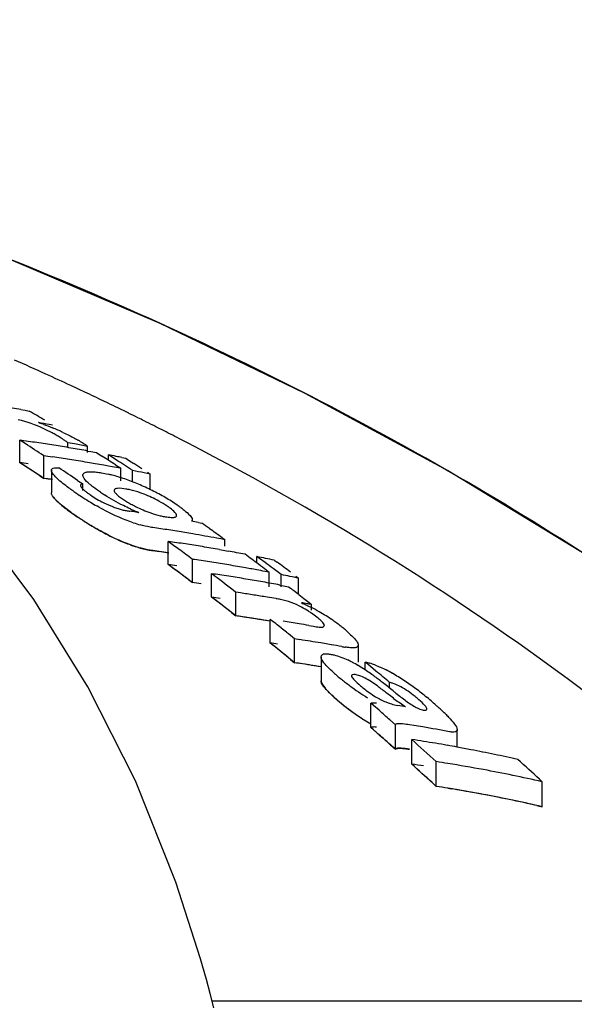
# Model space of a CAD drawing. Units: millimetres. Extents: x 920 to 4683, y 1318 to 6525.
# Drawn here: x 1698 to 1711, y 5804 to 5829 of the extents above; entities that cross this region are included whole.
import ezdxf

# ---------------------------------------------------------------- set-up
doc = ezdxf.new("R2010")
doc.units = ezdxf.units.MM
doc.layers.add('COTAS', color=7, linetype='Continuous')
doc.styles.add('ARIAL', font='arial.ttf')
doc.dimstyles.new('Diseño_PlanosFabricacion', dxfattribs={"dimtxt": 40, "dimasz": 45, "dimexe": 10, "dimexo": 10, "dimgap": 10, "dimtad": 1, "dimtih": 1, "dimtoh": 1, "dimdec": 0, "dimzin": 1, "dimdsep": 46, "dimtxsty": 'ARIAL', "dimcen": 15, "dimadec": 0, "dimazin": 0, "dimtp": 0.05, "dimtm": 0.05, "dimtfac": 1, "dimtdec": 0, "dimtofl": 0, "dimtmove": 0, "dimatfit": 3, "dimfxl": 0, "dimtolj": 1, "dimarcsym": 0})

# ---------------------------------------------------------------- blocks, each defined once
blk = doc.blocks.new('*D13')
at = {"layer": 'COTAS', "color": 0, "lineweight": -2}
for p, q in [((1632.072, 5848.661), (1337.277, 5848.661)), ((1347.277, 5803.661), (1347.277, 5254.259)), ((1347.277, 4644.011), (1347.277, 5193.414)), ((1688.422, 4599.011), (1337.277, 4599.011))]:
    blk.add_line(p, q, dxfattribs=at)
at = {"layer": 'COTAS', "color": 0}
for points in [[(1339.777, 5803.661), (1354.777, 5803.661), (1347.277, 5848.661)], [(1339.777, 4644.011), (1354.777, 4644.011), (1347.277, 4599.011)]]:
    blk.add_solid(points, dxfattribs=at)
at = {"layer": 'COTAS', "color": 0, "insert": (1347.277, 5223.836), "char_height": 40, "attachment_point": 5, "style": 'ARIAL'}
blk.add_mtext('\\A1;1250 mm', dxfattribs=at)

msp = doc.modelspace()

# ---------------------------------------------------------------- linework, layer by layer
for p, q in [((1699.146, 5819.516), (1699.007, 5819.581)), ((1699.724, 5819.241), (1699.601, 5819.3)), ((1697.562, 5819.086), (1697.667, 5819.067)), ((1697.667, 5819.067), (1697.772, 5819.048)), ((1698.343, 5818.703), (1698.267, 5818.716)), ((1697.534, 5817.771), (1697.534, 5818.328)), ((1697.601, 5818.286), (1697.534, 5818.328)), ((1697.667, 5818.243), (1697.601, 5818.286)), ((1698.728, 5818.146), (1698.728, 5818.263)), ((1698.89, 5818.235), (1698.728, 5818.263)), ((1698.134, 5817.383), (1698.134, 5817.942)), ((1698.234, 5817.928), (1698.134, 5817.942)), ((1699.213, 5818.021), (1699.213, 5818.176)), ((1699.223, 5818.06), (1699.292, 5818.047)), ((1699.292, 5818.047), (1699.434, 5818.021)), ((1699.434, 5818.021), (1699.568, 5817.936)), ((1699.728, 5817.832), (1699.728, 5817.965)), ((1699.795, 5817.923), (1699.728, 5817.965)), ((1697.601, 5817.729), (1697.534, 5817.771)), ((1697.667, 5817.686), (1697.601, 5817.729)), ((1698.346, 5817.912), (1698.234, 5817.928)), ((1699.728, 5817.689), (1699.613, 5817.71)), ((1699.928, 5817.837), (1699.795, 5817.923)), ((1699.901, 5817.72), (1699.968, 5817.677)), ((1700.062, 5817.899), (1700.158, 5817.88)), ((1700.158, 5817.88), (1700.225, 5817.837)), ((1700.225, 5817.837), (1700.358, 5817.751)), ((1698.318, 5817.585), (1698.318, 5817.024)), ((1699.824, 5817.672), (1699.728, 5817.689)), ((1699.968, 5817.677), (1700.034, 5817.633)), ((1700.034, 5817.32), (1700.034, 5817.633)), ((1700.328, 5817.296), (1700.328, 5817.577)), ((1700.758, 5817.491), (1700.615, 5817.521)), ((1700.692, 5817.535), (1700.758, 5817.491)), ((1700.758, 5817.109), (1700.758, 5817.491)), ((1698.034, 5817.448), (1698.134, 5817.383)), ((1698.233, 5817.369), (1698.134, 5817.383)), ((1698.346, 5817.353), (1698.233, 5817.369)), ((1698.966, 5817.334), (1699.032, 5817.289)), ((1699.032, 5817.289), (1699.098, 5817.245)), ((1699.098, 5817.087), (1699.098, 5817.245)), ((1700.406, 5816.553), (1700.479, 5816.544)), ((1701.954, 5816.291), (1702.038, 5816.275)), ((1701.208, 5815.252), (1701.208, 5815.825)), ((1702.546, 5815.914), (1702.609, 5815.869)), ((1702.609, 5815.705), (1702.609, 5815.869)), ((1700.83, 5815.597), (1700.984, 5815.574)), ((1702.476, 5815.623), (1702.609, 5815.6)), ((1702.609, 5815.6), (1702.687, 5815.586)), ((1701.808, 5814.806), (1701.808, 5815.382)), ((1703.402, 5815.291), (1703.402, 5815.45)), ((1703.469, 5815.401), (1703.402, 5815.45)), ((1703.603, 5815.302), (1703.469, 5815.401)), ((1703.832, 5815.361), (1703.899, 5815.312)), ((1702.282, 5814.448), (1702.282, 5815.027)), ((1702.349, 5814.976), (1702.282, 5815.027)), ((1703.498, 5815.103), (1703.402, 5815.121)), ((1703.642, 5815.113), (1703.708, 5815.063)), ((1703.708, 5814.706), (1703.708, 5815.063)), ((1703.936, 5815.055), (1703.803, 5815.154)), ((1704.003, 5815.005), (1703.936, 5815.055)), ((1701.708, 5814.881), (1701.808, 5814.806)), ((1704.003, 5814.706), (1704.003, 5815.005)), ((1704.366, 5814.966), (1704.433, 5814.916)), ((1704.433, 5814.515), (1704.433, 5814.916)), ((1702.882, 5813.986), (1702.882, 5814.567)), ((1702.993, 5814.551), (1702.882, 5814.567)), ((1703.972, 5814.746), (1704.06, 5814.729)), ((1704.06, 5814.729), (1704.182, 5814.706)), ((1704.182, 5814.706), (1704.246, 5814.658)), ((1704.436, 5814.512), (1704.563, 5814.414)), ((1704.563, 5814.414), (1704.626, 5814.366)), ((1704.626, 5814.366), (1704.69, 5814.317)), ((1704.69, 5814.317), (1704.753, 5814.267)), ((1702.782, 5814.063), (1702.882, 5813.986)), ((1704.753, 5814.126), (1704.753, 5814.267)), ((1702.993, 5813.969), (1702.882, 5813.986)), ((1703.732, 5813.313), (1703.732, 5813.899)), ((1704.133, 5813.578), (1703.999, 5813.685)), ((1704.686, 5813.748), (1704.805, 5813.728)), ((1703.799, 5813.26), (1703.732, 5813.313)), ((1704.332, 5812.826), (1704.332, 5813.416)), ((1704.463, 5813.396), (1704.332, 5813.416)), ((1705.112, 5813.293), (1704.982, 5813.315)), ((1704.133, 5812.989), (1703.999, 5813.098)), ((1705.242, 5813.271), (1705.112, 5813.293)), ((1705.911, 5812.844), (1705.911, 5813.261)), ((1704.233, 5812.908), (1704.332, 5812.826)), ((1704.463, 5812.807), (1704.332, 5812.826)), ((1704.989, 5812.975), (1704.989, 5812.382)), ((1706.08, 5812.648), (1706.08, 5812.844)), ((1706.146, 5812.789), (1706.08, 5812.844)), ((1706.28, 5812.677), (1706.146, 5812.789)), ((1706.347, 5812.621), (1706.28, 5812.677)), ((1706.68, 5812.205), (1706.68, 5812.341)), ((1706.218, 5811.226), (1706.218, 5811.827)), ((1706.286, 5811.768), (1706.218, 5811.827)), ((1706.422, 5811.65), (1706.286, 5811.768)), ((1706.827, 5811.292), (1706.692, 5811.411)), ((1706.286, 5811.167), (1706.218, 5811.226)), ((1706.422, 5811.047), (1706.286, 5811.167)), ((1706.827, 5810.687), (1706.827, 5811.292)), ((1707.284, 5811.275), (1707.174, 5811.293)), ((1708.355, 5810.741), (1708.355, 5811.167)), ((1706.422, 5811.047), (1706.523, 5810.958)), ((1707.233, 5810.321), (1707.233, 5810.928)), ((1706.827, 5810.687), (1706.692, 5810.807)), ((1706.717, 5810.786), (1706.827, 5810.687)), ((1707.833, 5809.769), (1707.833, 5810.381)), ((1710.391, 5809.945), (1710.458, 5809.883)), ((1707.734, 5809.862), (1707.833, 5809.769)), ((1708.126, 5809.723), (1708.213, 5809.709)), ((1710.458, 5809.268), (1710.458, 5809.883)), ((1710.326, 5809.298), (1710.458, 5809.268)), ((1702.007, 5805.51), (1701.4, 5807.405)), ((1702.057, 5805.336), (1702.007, 5805.51)), ((1702.153, 5804.993), (1702.057, 5805.336)), ((1702.291, 5804.469), (1719.932, 5804.469))]:
    msp.add_line(p, q)
for points in [[(1723.439, 5805.937), (1721.281, 5808.009), (1718.158, 5810.707), (1714.908, 5813.199), (1711.557, 5815.486), (1708.118, 5817.576), (1704.595, 5819.483), (1701.008, 5821.212), (1697.374, 5822.765), (1693.696, 5824.154), (1690.61, 5825.187)], [(1701.4, 5807.405), (1700.398, 5809.904), (1699.222, 5812.232), (1697.883, 5814.386), (1696.388, 5816.375)], [(1702.336, 5804.296), (1702.246, 5804.646), (1702.153, 5804.993)]]:
    msp.add_lwpolyline(points)
for centre, radius, start, end in [((1665.622, 5748.328), 78.686, 65.55595, 66.17417), ((1665.926, 5748.999), 77.95, 65.05917, 65.55576), ((1666.114, 5749.403), 77.505, 64.88665, 65.05886), ((1666.328, 5749.857), 77.002, 64.39845, 64.77341), ((1690.281, 5778.19), 41.539, 79.9054, 80.4952), ((1666.539, 5750.299), 76.512, 64.09804, 64.29688), ((1663.132, 5761.166), 67.456, 58.72397, 59.10117), ((1666.657, 5750.542), 76.242, 63.86969, 64.09806), ((1666.773, 5750.778), 75.979, 63.68285, 63.86967), ((1691.613, 5779.954), 39.329, 80.2602, 80.6559), ((1696.994, 5815.56), 3.355, 70.5632, 72.5773), ((1666.863, 5750.959), 75.777, 63.55132, 63.68282), ((1666.956, 5751.147), 75.567, 63.35207, 63.55135), ((1667.114, 5751.461), 75.216, 62.99945, 63.35219), ((1696.614, 5815.285), 3.654, 60.1055, 61.8865), ((1696.063, 5813.073), 6.011, 65.0023, 67.6722), ((1696.948, 5815.863), 2.987, 57.988, 60.123), ((1667.272, 5751.772), 74.867, 62.80414, 62.99933), ((1691.986, 5777.992), 40.716, 81.8672, 82.1682), ((1660.572, 5760.179), 68.902, 56.96464, 57.4264), ((1691.976, 5777.926), 40.782, 81.2662, 81.8672), ((1691.966, 5777.859), 40.851, 80.9663, 81.2663), ((1691.958, 5777.811), 40.899, 80.6667, 80.9663), ((1691.671, 5777.691), 41.181, 79.4468, 79.9041), ((1697.348, 5815.461), 3.298, 57.9034, 60.3072), ((1667.379, 5751.979), 74.634, 62.63421, 62.80412), ((1691.95, 5777.762), 40.949, 80.3675, 80.6667), ((1691.941, 5777.711), 41, 80.0685, 80.3675), ((1691.932, 5777.658), 41.054, 79.77, 80.0685), ((1662.454, 5760.078), 68.737, 57.16222, 57.32119), ((1691.897, 5777.472), 41.244, 78.7847, 79.0554), ((1660.553, 5759.956), 68.631, 56.89801, 57.39541), ((1691.985, 5777.682), 40.472, 81.8167, 82.1195), ((1692.579, 5777.759), 40.566, 81.5243, 81.8263), ((1692.572, 5777.714), 40.611, 81.2225, 81.5243), ((1692.565, 5777.668), 40.658, 80.9211, 81.2225), ((1692.557, 5777.617), 40.709, 80.5888, 80.9211), ((1692.548, 5777.567), 40.76, 80.3193, 80.5888), ((1692.54, 5777.518), 40.81, 80.0189, 80.3193), ((1662.383, 5759.968), 68.869, 56.99059, 57.16222), ((1691.888, 5777.424), 41.292, 78.5819, 78.7847), ((1662.697, 5759.985), 68.797, 57.03743, 57.23586), ((1662.611, 5759.852), 68.955, 56.83931, 57.03743), ((1663.104, 5759.93), 68.784, 57.0085, 57.20703), ((1660.524, 5759.911), 68.685, 56.79861, 57.26269), ((1660.049, 5759.554), 69.664, 56.03848, 56.49728), ((1698.92, 5814.062), 3.519, 75.1149, 76.74), ((1692.521, 5777.41), 40.919, 79.4193, 79.7189), ((1698.746, 5813.411), 4.193, 72.9939, 75.1043), ((1692.492, 5777.261), 41.071, 78.593, 79.0008), ((1692.584, 5777.491), 40.276, 81.7751, 82.0794), ((1698.543, 5812.745), 4.89, 71.0385, 73.0063), ((1698.391, 5812.297), 5.362, 69.1282, 71.0479), ((1698.318, 5812.104), 5.569, 67.2559, 69.1363), ((1698.192, 5811.808), 5.89, 63.5887, 67.2412), ((1705.326, 5826.511), 11.443, 235.5644, 236.0818), ((1704.232, 5824.88), 9.48, 236.0705, 237.2169), ((1700.812, 5819.197), 2.697, 235.5263, 243.5675), ((1701.797, 5820.359), 4.019, 235.6548, 237.3761), ((1699.814, 5815.037), 2.111, 77.6861, 80.6103), ((1699.437, 5814.01), 3.205, 61.271, 68.5244), ((1698.3, 5812.019), 5.653, 61.7354, 63.6195), ((1698.471, 5812.339), 5.291, 59.7773, 61.7252), ((1703.504, 5823.751), 8.136, 237.2207, 238.7543), ((1703.017, 5822.947), 7.196, 238.7526, 240.2038), ((1700.819, 5819.209), 2.71, 243.5405, 249.1222), ((1701.695, 5819.298), 2.913, 238.5882, 241.0559), ((1701.87, 5819.611), 3.271, 241.0311, 243.2843), ((1698.613, 5812.582), 5.009, 57.7645, 59.7858), ((1698.904, 5813.041), 4.466, 55.5511, 57.7789), ((1699.03, 5813.22), 4.247, 54.0899, 55.5812), ((1701.587, 5820.475), 4.817, 233.3542, 235.4517), ((1704.497, 5824.683), 9.933, 235.391, 236.3606), ((1705.429, 5826.035), 11.574, 235.3934, 235.8348), ((1700.487, 5818.271), 1.715, 252.381, 255.9796), ((1700.446, 5818.106), 1.545, 255.9806, 259.6602), ((1700.419, 5817.956), 1.393, 259.6597, 263.5024), ((1695.691, 5779.839), 37.016, 82.6814, 82.908), ((1701.847, 5820.157), 3.864, 245.9387, 247.6225), ((1701.524, 5819.37), 3.013, 247.6061, 249.7002), ((1704.19, 5824.202), 9.362, 235.8096, 237.3262), ((1704.012, 5823.953), 9.055, 236.3556, 237.695), ((1703.471, 5823.086), 8.034, 237.3481, 238.592), ((1703.506, 5823.156), 8.112, 237.708, 238.4078), ((1703.209, 5822.671), 7.543, 238.3985, 240.1869), ((1701.35, 5819.275), 3.153, 251.3924, 254.6284), ((1701.396, 5818.137), 1.721, 256.8502, 260.5025), ((1694.52, 5776.735), 40.248, 79.3568, 79.6016), ((1661.312, 5758.386), 70.78, 54.68381, 54.87264), ((1703.031, 5822.364), 7.189, 238.5843, 240.0385), ((1702.765, 5821.898), 6.652, 240.1954, 241.784), ((1702.262, 5820.95), 5.579, 241.7349, 245.1793), ((1695.152, 5776.899), 39.677, 81.482, 81.7714), ((1695.141, 5776.832), 39.745, 80.9042, 81.482), ((1695.127, 5776.738), 39.839, 80.3278, 80.9042), ((1695.105, 5776.612), 39.967, 79.4654, 80.3276), ((1661.186, 5758.207), 70.998, 54.36968, 54.68374), ((1658.93, 5757.794), 71.798, 53.66056, 53.92484), ((1695.653, 5776.74), 39.477, 81.6006, 81.9112), ((1695.646, 5776.693), 39.525, 81.2904, 81.6006), ((1695.639, 5776.645), 39.573, 80.9805, 81.2904), ((1695.085, 5776.506), 40.075, 79.1789, 79.4656), ((1701.432, 5818.947), 3.408, 251.2303, 252.924), ((1701.352, 5818.691), 3.14, 251.2716, 254.5255), ((1695.151, 5776.58), 39.428, 81.4265, 81.7177), ((1695.145, 5776.544), 39.465, 81.163, 81.4919), ((1695.144, 5776.535), 39.473, 81.1356, 81.4265), ((1658.77, 5757.577), 72.067, 53.33099, 53.66052), ((1695.627, 5776.57), 39.65, 80.3618, 80.9804), ((1695.614, 5776.491), 39.73, 80.0531, 80.3619), ((1695.594, 5776.379), 39.843, 79.4368, 79.7448), ((1695.583, 5776.321), 39.902, 79.1293, 79.4368), ((1660.728, 5757.576), 71.778, 53.48154, 53.81252), ((1696.253, 5776.514), 39.263, 81.553, 81.8654), ((1696.242, 5776.442), 39.336, 80.9294, 81.5529), ((1696.23, 5776.368), 39.411, 80.6183, 80.9295), ((1695.547, 5776.14), 40.087, 78.0722, 78.6997), ((1660.586, 5757.384), 72.017, 53.28348, 53.48162), ((1660.936, 5757.445), 71.888, 53.39499, 53.59343), ((1661.379, 5757.44), 71.814, 53.36339, 53.69451), ((1658.776, 5757.396), 71.748, 53.24572, 53.743), ((1658.865, 5757.517), 71.598, 53.47771, 53.74336), ((1695.652, 5776.42), 39.227, 81.5454, 81.858), ((1658.704, 5757.299), 71.869, 53.14645, 53.47767), ((1696.725, 5776.333), 39.091, 81.5324, 81.8283), ((1696.217, 5776.288), 39.492, 79.9969, 80.6182), ((1696.199, 5776.19), 39.592, 79.5182, 79.997), ((1696.181, 5776.09), 39.694, 79.0681, 79.3773), ((1696.252, 5776.192), 39.013, 81.4969, 81.8113), ((1696.252, 5776.192), 39.012, 81.4969, 81.8113), ((1658.234, 5756.865), 72.958, 52.26833, 52.79622), ((1696.718, 5776.285), 39.14, 81.2012, 81.5324), ((1696.706, 5776.209), 39.216, 80.5755, 81.2011), ((1696.694, 5776.131), 39.295, 80.2634, 80.5756), ((1696.684, 5776.077), 39.35, 79.9516, 80.2634), ((1696.674, 5776.02), 39.408, 79.6402, 79.9516), ((1696.664, 5775.962), 39.467, 79.3292, 79.6402), ((1696.145, 5775.907), 39.88, 78.0053, 78.6361), ((1697.319, 5776.055), 38.912, 81.1201, 81.615), ((1660.148, 5756.803), 72.745, 52.49613, 52.68501), ((1658.181, 5756.609), 72.734, 52.07819, 52.67532), ((1658.181, 5756.61), 72.733, 52.17776, 52.67527), ((1696.724, 5776.007), 38.841, 81.4577, 81.7735), ((1697.306, 5775.976), 38.992, 80.6262, 81.1201), ((1697.295, 5775.908), 39.061, 80.2975, 80.6262), ((1698.985, 5779.5), 35.243, 80.7648, 80.9953), ((1698.979, 5779.466), 35.277, 80.5805, 80.7648), ((1703.353, 5812.051), 2.44, 55.0298, 57.0613), ((1703.082, 5811.669), 2.908, 51.6397, 54.9694), ((1702.542, 5809.887), 4.837, 60.2525, 62.7927), ((1702.605, 5809.989), 4.717, 55.5122, 60.3112), ((1697.324, 5775.774), 38.614, 81.4751, 81.7245), ((1697.318, 5775.729), 38.659, 81.06, 81.5582), ((1697.307, 5775.663), 38.726, 80.4622, 81.4746), ((1697.305, 5775.65), 38.739, 80.5627, 81.06), ((1657.504, 5755.934), 74.142, 51.16266, 51.42732), ((1698.158, 5775.65), 38.654, 80.6347, 81.231), ((1702.969, 5810.523), 4.07, 53.642, 55.4785), ((1703.311, 5810.986), 3.495, 51.5354, 53.6553), ((1657.28, 5755.656), 74.499, 50.83273, 51.03059), ((1698.145, 5775.571), 38.734, 80.2774, 80.6347), ((1702.898, 5810.468), 4.157, 50.0054, 51.5211), ((1703.268, 5810.909), 3.582, 48.3579, 50.0086), ((1703.624, 5811.308), 3.047, 46.5393, 48.3621), ((1657.322, 5755.524), 74.119, 50.73446, 51.23249), ((1698.172, 5775.422), 38.297, 81.3817, 81.6527), ((1698.767, 5775.458), 38.364, 81.0687, 81.4616), ((1698.757, 5775.396), 38.427, 80.6764, 81.0687), ((1657.404, 5755.625), 73.989, 50.96683, 51.16632), ((1698.735, 5775.263), 38.562, 79.8935, 80.2847), ((1706.015, 5816.091), 2.911, 259.8277, 261.5325), ((1657.198, 5755.372), 74.315, 50.63513, 50.83403), ((1698.771, 5775.166), 38.069, 81.3033, 81.6003), ((1704.416, 5810.291), 2.881, 62.0747, 64.6913), ((1704.118, 5809.727), 3.518, 59.3549, 62.0895), ((1698.766, 5775.128), 38.107, 81.0066, 81.4022), ((1698.76, 5775.091), 38.145, 80.6016, 81.3031), ((1698.756, 5775.065), 38.171, 80.6115, 81.0066), ((1708.107, 5815.717), 4.209, 228.1409, 229.7753), ((1703.792, 5809.178), 4.157, 56.6, 59.3438), ((1703.22, 5808.31), 5.197, 54.8381, 56.6102), ((1705.57, 5810.78), 2.128, 69.3796, 72.89), ((1657.927, 5754.794), 75.422, 49.72966, 50.0605), ((1704.806, 5809.124), 3.953, 60.4872, 63.0495), ((1709.287, 5817.105), 6.031, 229.7369, 230.9866), ((1709.249, 5817.058), 5.97, 230.9843, 233.5161), ((1702.458, 5807.224), 6.523, 53.6885, 54.8541), ((1701.276, 5805.618), 8.517, 52.7784, 53.6826), ((1698.176, 5801.539), 13.64, 52.196, 52.7729), ((1704.25, 5808.147), 5.077, 56.5208, 60.4674), ((1703.887, 5807.587), 5.744, 54.8374, 56.5787), ((1709.136, 5816.899), 5.776, 233.4721, 238.717), ((1693.421, 5795.397), 21.408, 51.7427, 52.2177), ((1685.226, 5785.023), 34.628, 51.4447, 51.7229), ((1731.011, 5842.451), 38.817, 231.4291, 231.6656), ((1703.576, 5807.146), 6.283, 53.2475, 54.8353), ((1703.253, 5806.713), 6.824, 51.8003, 53.2534), ((1708.076, 5815.062), 4.144, 227.7214, 229.5825), ((1709.355, 5816.558), 6.113, 229.5384, 234.8088), ((1709.311, 5816.505), 6.043, 229.5334, 230.7842), ((1702.902, 5806.267), 7.391, 50.4495, 51.7966), ((1702.276, 5805.51), 8.374, 49.2445, 50.4452), ((1701.948, 5805.122), 8.882, 48.3091, 49.2791), ((1709.27, 5816.454), 5.978, 230.7817, 233.317), ((1709.152, 5816.288), 5.775, 233.2723, 238.5297), ((1655.761, 5753.861), 76.851, 48.49181, 48.76056), ((1700.557, 5774.505), 37.797, 80.0615, 80.3612), ((1703.194, 5806.519), 7.01, 47.157, 48.3126), ((1704.204, 5807.608), 5.525, 45.7888, 47.1617), ((1709.093, 5816.188), 5.659, 234.8226, 236.5919), ((1708.903, 5815.902), 5.316, 236.6016, 237.5802), ((1708.668, 5815.527), 4.873, 237.5502, 239.8193), ((1708.656, 5815.484), 4.83, 238.5711, 239.6837), ((1655.828, 5753.757), 76.432, 48.55187, 48.75497), ((1701.164, 5774.274), 37.504, 80.2686, 80.6093), ((1701.143, 5774.154), 37.626, 79.2488, 80.2682), ((1655.663, 5753.571), 76.681, 48.28162, 48.55183), ((1655.618, 5753.52), 76.749, 48.25717, 48.45046), ((1655.068, 5753.088), 77.889, 47.35621, 47.95376), ((1701.665, 5774.169), 37.178, 80.9308, 81.3876), ((1701.654, 5774.095), 37.253, 80.4749, 80.9308), ((1701.641, 5774.019), 37.33, 80.0197, 80.4749), ((1701.628, 5773.947), 37.404, 79.6396, 80.0198), ((1701.613, 5773.863), 37.489, 79.112, 79.6395), ((1701.595, 5773.769), 37.584, 78.6595, 79.112), ((1701.567, 5773.63), 37.726, 77.757, 78.6592), ((1701.536, 5773.487), 37.873, 77.3075, 77.7573), ((1657.579, 5752.842), 77.781, 47.23566, 47.76906), ((1654.964, 5752.795), 77.725, 47.13975, 47.74062), ((1654.964, 5752.796), 77.725, 47.23995, 47.74056), ((1701.664, 5773.826), 36.917, 80.8639, 81.3239), ((1702.265, 5773.877), 36.927, 80.8665, 81.3264), ((1702.239, 5773.723), 37.082, 79.4911, 80.8658), ((1702.173, 5773.374), 37.438, 77.216, 79.4893), ((1702.263, 5773.531), 36.664, 80.7981, 81.2615), ((1702.263, 5773.533), 36.662, 80.7981, 81.2615), ((1702.238, 5773.378), 36.819, 79.4125, 80.7974), ((1702.198, 5773.158), 37.043, 77.5763, 80.6545), ((1702.171, 5773.026), 37.177, 77.1207, 79.4106), ((1702.134, 5772.861), 37.346, 77.3296, 77.5791)]:
    msp.add_arc(centre, radius, start, end)
for points, knots in [([(1722.365, 5806.97), (1718.164, 5811.014), (1708.292, 5818.274), (1697.074, 5823.108), (1691.091, 5825.033)], [0, 0, 0, 0, 0.481283, 1, 1, 1, 1]), ([(1698.336, 5818.508), (1698.268, 5818.545), (1698.001, 5818.679), (1697.716, 5818.782), (1697.5, 5818.83)], [0, 0, 0, 0, 0.258814, 1, 1, 1, 1]), ([(1698.604, 5818.521), (1698.701, 5818.475), (1698.829, 5818.412), (1698.953, 5818.343), (1698.982, 5818.326)], [0, 0, 0, 0, 0.761636, 1, 1, 1, 1]), ([(1719.932, 5804.469), (1717.42, 5807.222), (1711.709, 5812.391), (1705.174, 5816.456), (1701.686, 5818.261)], [0, 0, 0, 0, 0.48686, 1, 1, 1, 1]), ([(1698.327, 5817.546), (1698.324, 5817.553), (1698.32, 5817.566), (1698.318, 5817.579), (1698.318, 5817.585)], [0, 0, 0, 0, 0.53519, 1, 1, 1, 1]), ([(1698.464, 5817.377), (1698.448, 5817.392), (1698.397, 5817.443), (1698.347, 5817.499), (1698.327, 5817.546)], [0, 0, 0, 0, 0.299765, 1, 1, 1, 1]), ([(1699.096, 5817.465), (1699.096, 5817.489), (1699.126, 5817.522), (1699.159, 5817.532), (1699.169, 5817.535)], [0, 0, 0, 0, 0.687376, 1, 1, 1, 1]), ([(1699.104, 5817.428), (1699.102, 5817.434), (1699.098, 5817.446), (1699.096, 5817.459), (1699.096, 5817.465)], [0, 0, 0, 0, 0.532297, 1, 1, 1, 1]), ([(1699.169, 5817.535), (1699.18, 5817.538), (1699.232, 5817.549), (1699.285, 5817.549), (1699.326, 5817.548)], [0, 0, 0, 0, 0.211395, 1, 1, 1, 1]), ([(1698.855, 5817.073), (1698.818, 5817.099), (1698.683, 5817.194), (1698.551, 5817.295), (1698.464, 5817.377)], [0, 0, 0, 0, 0.276271, 1, 1, 1, 1]), ([(1699.047, 5817.225), (1699.045, 5817.223), (1699.041, 5817.216), (1699.04, 5817.209), (1699.04, 5817.205)], [0, 0, 0, 0, 0.490373, 1, 1, 1, 1]), ([(1699.04, 5817.205), (1699.041, 5817.199), (1699.051, 5817.165), (1699.076, 5817.14), (1699.096, 5817.12)], [0, 0, 0, 0, 0.178122, 1, 1, 1, 1]), ([(1699.294, 5817.215), (1699.27, 5817.234), (1699.2, 5817.297), (1699.129, 5817.367), (1699.104, 5817.428)], [0, 0, 0, 0, 0.316212, 1, 1, 1, 1]), ([(1699.53, 5817.041), (1699.468, 5817.083), (1699.388, 5817.14), (1699.311, 5817.201), (1699.294, 5817.215)], [0, 0, 0, 0, 0.76815, 1, 1, 1, 1]), ([(1698.327, 5816.985), (1698.324, 5816.991), (1698.32, 5817.004), (1698.318, 5817.018), (1698.318, 5817.024)], [0, 0, 0, 0, 0.535085, 1, 1, 1, 1]), ([(1698.464, 5816.814), (1698.449, 5816.829), (1698.397, 5816.881), (1698.347, 5816.937), (1698.327, 5816.985)], [0, 0, 0, 0, 0.299485, 1, 1, 1, 1]), ([(1700.272, 5816.629), (1700.214, 5816.655), (1699.994, 5816.759), (1699.781, 5816.877), (1699.63, 5816.974)], [0, 0, 0, 0, 0.262819, 1, 1, 1, 1]), ([(1700.158, 5817.12), (1700.092, 5817.131), (1700.01, 5817.155), (1699.869, 5817.121), (1699.868, 5817.088)], [0, 0, 0, 0, 0.668966, 1, 1, 1, 1]), ([(1699.868, 5817.088), (1699.868, 5817.082), (1699.874, 5817.05), (1699.898, 5817.025), (1699.917, 5817.006)], [0, 0, 0, 0, 0.175902, 1, 1, 1, 1]), ([(1700.611, 5816.993), (1700.58, 5817.005), (1700.466, 5817.047), (1700.35, 5817.081), (1700.264, 5817.1)], [0, 0, 0, 0, 0.276917, 1, 1, 1, 1]), ([(1698.37, 5816.916), (1698.388, 5816.893), (1698.423, 5816.854), (1698.485, 5816.795), (1698.525, 5816.76), (1698.546, 5816.743)], [0, 0, 0, 0, 0.454545, 0.727273, 1, 1, 1, 1]), ([(1698.855, 5816.508), (1698.818, 5816.534), (1698.683, 5816.63), (1698.551, 5816.732), (1698.464, 5816.814)], [0, 0, 0, 0, 0.276153, 1, 1, 1, 1]), ([(1698.546, 5816.743), (1698.588, 5816.707), (1698.643, 5816.663), (1698.703, 5816.617), (1698.712, 5816.611)], [0, 0, 0, 0, 0.857143, 1, 1, 1, 1]), ([(1700.344, 5816.286), (1700.107, 5816.366), (1699.802, 5816.503), (1699.512, 5816.662), (1699.441, 5816.703)], [0, 0, 0, 0, 0.755241, 1, 1, 1, 1]), ([(1701.416, 5816.465), (1701.417, 5816.494), (1701.357, 5816.565), (1701.297, 5816.613), (1701.255, 5816.644)], [0, 0, 0, 0, 0.362589, 1, 1, 1, 1]), ([(1701.6, 5816.6), (1701.652, 5816.559), (1701.73, 5816.493), (1701.801, 5816.4), (1701.801, 5816.361)], [0, 0, 0, 0, 0.633873, 1, 1, 1, 1]), ([(1700.83, 5816.167), (1700.806, 5816.171), (1700.7, 5816.188), (1700.595, 5816.212), (1700.515, 5816.234)], [0, 0, 0, 0, 0.226443, 1, 1, 1, 1]), ([(1701.112, 5816.44), (1701.132, 5816.436), (1701.201, 5816.426), (1701.272, 5816.417), (1701.323, 5816.419)], [0, 0, 0, 0, 0.279988, 1, 1, 1, 1]), ([(1701.4, 5816.436), (1701.405, 5816.44), (1701.413, 5816.448), (1701.416, 5816.459), (1701.416, 5816.465)], [0, 0, 0, 0, 0.509422, 1, 1, 1, 1]), ([(1701.801, 5816.361), (1701.801, 5816.354), (1701.799, 5816.339), (1701.79, 5816.327), (1701.785, 5816.322)], [0, 0, 0, 0, 0.50434, 1, 1, 1, 1]), ([(1700.344, 5815.717), (1700.106, 5815.797), (1699.802, 5815.935), (1699.511, 5816.095), (1699.441, 5816.136)], [0, 0, 0, 0, 0.75525, 1, 1, 1, 1]), ([(1699.92, 5815.887), (1699.972, 5815.863), (1700.078, 5815.816), (1700.217, 5815.761), (1700.303, 5815.731), (1700.335, 5815.72)], [0, 0, 0, 0, 0.384615, 0.769231, 1, 1, 1, 1]), ([(1700.431, 5815.689), (1700.473, 5815.676), (1700.566, 5815.649), (1700.702, 5815.618), (1700.787, 5815.603), (1700.83, 5815.597)], [0, 0, 0, 0, 0.285714, 0.642857, 1, 1, 1, 1]), ([(1700.83, 5815.597), (1700.806, 5815.6), (1700.7, 5815.618), (1700.595, 5815.642), (1700.514, 5815.664)], [0, 0, 0, 0, 0.226412, 1, 1, 1, 1]), ([(1704.68, 5814.098), (1704.623, 5814.136), (1704.405, 5814.262), (1704.166, 5814.354), (1703.986, 5814.39)], [0, 0, 0, 0, 0.271973, 1, 1, 1, 1]), ([(1705.07, 5813.745), (1705.07, 5813.753), (1705.056, 5813.8), (1705.019, 5813.834), (1704.991, 5813.861)], [0, 0, 0, 0, 0.168205, 1, 1, 1, 1]), ([(1704.805, 5813.728), (1704.826, 5813.724), (1704.897, 5813.712), (1704.97, 5813.7), (1705.021, 5813.708)], [0, 0, 0, 0, 0.284387, 1, 1, 1, 1]), ([(1705.841, 5813.393), (1705.851, 5813.381), (1705.88, 5813.342), (1705.907, 5813.296), (1705.908, 5813.263)], [0, 0, 0, 0, 0.314018, 1, 1, 1, 1]), ([(1705.908, 5813.263), (1705.908, 5813.245), (1705.882, 5813.201), (1705.799, 5813.195), (1705.701, 5813.196), (1705.626, 5813.206), (1705.587, 5813.212)], [0, 0, 0, 0, 0.150455, 0.364212, 0.658208, 1, 1, 1, 1]), ([(1704.989, 5812.975), (1704.989, 5812.997), (1705.028, 5813.053), (1705.09, 5813.048), (1705.124, 5813.047)], [0, 0, 0, 0, 0.391221, 1, 1, 1, 1]), ([(1705.148, 5812.726), (1705.107, 5812.769), (1705.042, 5812.842), (1704.989, 5812.935), (1704.989, 5812.975)], [0, 0, 0, 0, 0.597416, 1, 1, 1, 1]), ([(1705.214, 5813.038), (1705.246, 5813.032), (1705.395, 5813.001), (1705.539, 5812.946), (1705.647, 5812.895)], [0, 0, 0, 0, 0.211536, 1, 1, 1, 1]), ([(1704.989, 5812.394), (1704.986, 5812.375), (1704.996, 5812.33), (1705.039, 5812.26), (1705.09, 5812.195), (1705.126, 5812.155), (1705.149, 5812.131), (1705.154, 5812.125)], [0, 0, 0, 0, 0.314274, 0.630763, 0.789007, 0.947252, 1, 1, 1, 1]), ([(1705.149, 5812.131), (1705.107, 5812.175), (1705.042, 5812.248), (1704.989, 5812.342), (1704.989, 5812.382)], [0, 0, 0, 0, 0.596788, 1, 1, 1, 1]), ([(1705.74, 5812.509), (1705.739, 5812.502), (1705.751, 5812.458), (1705.784, 5812.427), (1705.808, 5812.401)], [0, 0, 0, 0, 0.166058, 1, 1, 1, 1]), ([(1705.835, 5812.533), (1705.822, 5812.535), (1705.792, 5812.539), (1705.743, 5812.53), (1705.74, 5812.509)], [0, 0, 0, 0, 0.364343, 1, 1, 1, 1]), ([(1706.079, 5812.443), (1706.057, 5812.454), (1705.979, 5812.49), (1705.896, 5812.523), (1705.835, 5812.533)], [0, 0, 0, 0, 0.278952, 1, 1, 1, 1]), ([(1706.47, 5812.184), (1706.44, 5812.207), (1706.316, 5812.301), (1706.185, 5812.389), (1706.079, 5812.443)], [0, 0, 0, 0, 0.238087, 1, 1, 1, 1]), ([(1705.154, 5812.125), (1705.183, 5812.095), (1705.253, 5812.026), (1705.338, 5811.951), (1705.389, 5811.907)], [0, 0, 0, 0, 0.454545, 1, 1, 1, 1]), ([(1707.364, 5811.948), (1707.333, 5811.975), (1707.193, 5812.092), (1707.039, 5812.193), (1706.912, 5812.254)], [0, 0, 0, 0, 0.227841, 1, 1, 1, 1]), ([(1706.338, 5811.985), (1706.418, 5811.937), (1706.528, 5811.88), (1706.643, 5811.836), (1706.67, 5811.826)], [0, 0, 0, 0, 0.763716, 1, 1, 1, 1]), ([(1707.568, 5811.755), (1707.554, 5811.772), (1707.49, 5811.84), (1707.419, 5811.901), (1707.364, 5811.948)], [0, 0, 0, 0, 0.228556, 1, 1, 1, 1]), ([(1706.218, 5811.827), (1706.228, 5811.83), (1706.274, 5811.84), (1706.323, 5811.84), (1706.36, 5811.836)], [0, 0, 0, 0, 0.215406, 1, 1, 1, 1]), ([(1706.67, 5811.826), (1706.689, 5811.819), (1706.76, 5811.796), (1706.833, 5811.778), (1706.886, 5811.769)], [0, 0, 0, 0, 0.277015, 1, 1, 1, 1]), ([(1707.314, 5811.735), (1707.33, 5811.726), (1707.388, 5811.696), (1707.449, 5811.669), (1707.496, 5811.66)], [0, 0, 0, 0, 0.280507, 1, 1, 1, 1]), ([(1707.496, 5811.66), (1707.51, 5811.657), (1707.543, 5811.652), (1707.603, 5811.656), (1707.607, 5811.68)], [0, 0, 0, 0, 0.364299, 1, 1, 1, 1]), ([(1707.607, 5811.68), (1707.607, 5811.685), (1707.602, 5811.714), (1707.583, 5811.737), (1707.568, 5811.755)], [0, 0, 0, 0, 0.173903, 1, 1, 1, 1]), ([(1708.144, 5811.48), (1708.196, 5811.426), (1708.275, 5811.333), (1708.356, 5811.219), (1708.355, 5811.167)], [0, 0, 0, 0, 0.589405, 1, 1, 1, 1]), ([(1707.174, 5811.293), (1707.149, 5811.297), (1707.059, 5811.309), (1706.968, 5811.321), (1706.901, 5811.317)], [0, 0, 0, 0, 0.269104, 1, 1, 1, 1]), ([(1708.355, 5811.167), (1708.355, 5811.155), (1708.34, 5811.117), (1708.257, 5811.105), (1708.199, 5811.112), (1708.162, 5811.119)], [0, 0, 0, 0, 0.167568, 0.493936, 1, 1, 1, 1]), ([(1707.174, 5810.688), (1707.106, 5810.699), (1707.007, 5810.711), (1706.895, 5810.715), (1706.837, 5810.704), (1706.827, 5810.687)], [0, 0, 0, 0, 0.579179, 0.828207, 1, 1, 1, 1]), ([(1706.827, 5810.687), (1706.829, 5810.69), (1706.834, 5810.695), (1706.846, 5810.701), (1706.86, 5810.706), (1706.882, 5810.71), (1706.914, 5810.712), (1706.972, 5810.712), (1707.022, 5810.708), (1707.058, 5810.704)], [0, 0, 0, 0, 0.083333, 0.166667, 0.25, 0.333333, 0.5, 0.666667, 1, 1, 1, 1])]:
    msp.add_open_spline(points, degree=3, knots=knots)
for points in [[(1698.111, 5818.724), (1698.19, 5818.696), (1698.269, 5818.665), (1698.347, 5818.633)], [(1698.648, 5818.32), (1698.609, 5818.346), (1698.57, 5818.371), (1698.531, 5818.396)], [(1698.728, 5818.263), (1698.702, 5818.283), (1698.675, 5818.302), (1698.648, 5818.32)], [(1699.101, 5818.255), (1699.139, 5818.231), (1699.178, 5818.205), (1699.213, 5818.176)], [(1698.318, 5817.585), (1698.318, 5817.609), (1698.343, 5817.631), (1698.366, 5817.638)], [(1698.366, 5817.638), (1698.384, 5817.643), (1698.403, 5817.646), (1698.422, 5817.646)], [(1698.422, 5817.646), (1698.449, 5817.648), (1698.475, 5817.646), (1698.502, 5817.644)], [(1699.326, 5817.548), (1699.361, 5817.546), (1699.396, 5817.544), (1699.43, 5817.54)], [(1699.43, 5817.54), (1699.47, 5817.535), (1699.511, 5817.53), (1699.551, 5817.523)], [(1699.551, 5817.523), (1699.61, 5817.513), (1699.669, 5817.501), (1699.727, 5817.487)], [(1699.098, 5817.245), (1699.08, 5817.243), (1699.058, 5817.24), (1699.047, 5817.225)], [(1699.096, 5817.12), (1699.115, 5817.101), (1699.135, 5817.084), (1699.156, 5817.068)], [(1699.156, 5817.068), (1699.175, 5817.053), (1699.195, 5817.038), (1699.215, 5817.023)], [(1699.215, 5817.023), (1699.238, 5817.006), (1699.262, 5816.99), (1699.285, 5816.974)], [(1699.917, 5817.006), (1699.937, 5816.985), (1699.959, 5816.966), (1699.982, 5816.947)], [(1699.982, 5816.947), (1700.012, 5816.923), (1700.043, 5816.9), (1700.075, 5816.879)], [(1700.075, 5816.879), (1700.108, 5816.856), (1700.143, 5816.834), (1700.177, 5816.812)], [(1701.185, 5816.694), (1701.118, 5816.74), (1701.049, 5816.782), (1700.978, 5816.821)], [(1699.853, 5816.676), (1699.891, 5816.662), (1699.929, 5816.648), (1699.968, 5816.636)], [(1700.399, 5816.689), (1700.522, 5816.628), (1700.647, 5816.573), (1700.776, 5816.528)], [(1700.776, 5816.528), (1700.851, 5816.502), (1700.927, 5816.479), (1701.005, 5816.461)], [(1701.255, 5816.644), (1701.232, 5816.662), (1701.209, 5816.678), (1701.185, 5816.694)], [(1701.521, 5816.66), (1701.547, 5816.64), (1701.574, 5816.621), (1701.6, 5816.6)], [(1701.323, 5816.419), (1701.349, 5816.42), (1701.378, 5816.422), (1701.4, 5816.436)], [(1703.986, 5814.39), (1703.95, 5814.398), (1703.914, 5814.404), (1703.878, 5814.41)], [(1704.501, 5814.308), (1704.586, 5814.271), (1704.67, 5814.231), (1704.753, 5814.189)], [(1704.991, 5813.861), (1704.958, 5813.892), (1704.923, 5813.921), (1704.887, 5813.949)], [(1705.021, 5813.708), (1705.041, 5813.711), (1705.069, 5813.724), (1705.07, 5813.745)], [(1705.72, 5813.52), (1705.762, 5813.48), (1705.804, 5813.438), (1705.841, 5813.393)], [(1705.124, 5813.047), (1705.154, 5813.046), (1705.184, 5813.042), (1705.214, 5813.038)], [(1706.08, 5812.844), (1706.119, 5812.835), (1706.157, 5812.825), (1706.196, 5812.813)], [(1705.298, 5812.582), (1705.247, 5812.628), (1705.196, 5812.676), (1705.148, 5812.726)], [(1706.319, 5812.771), (1706.414, 5812.735), (1706.507, 5812.693), (1706.597, 5812.648)], [(1705.808, 5812.401), (1705.856, 5812.35), (1705.909, 5812.304), (1705.962, 5812.259)], [(1706.756, 5812.319), (1706.731, 5812.327), (1706.706, 5812.335), (1706.68, 5812.341)], [(1705.288, 5811.996), (1705.24, 5812.039), (1705.193, 5812.084), (1705.149, 5812.131)], [(1705.962, 5812.259), (1706.031, 5812.2), (1706.104, 5812.144), (1706.178, 5812.091)], [(1706.679, 5812.022), (1706.61, 5812.077), (1706.54, 5812.131), (1706.47, 5812.184)], [(1706.912, 5812.254), (1706.861, 5812.279), (1706.809, 5812.301), (1706.756, 5812.319)], [(1706.178, 5812.091), (1706.23, 5812.054), (1706.283, 5812.019), (1706.338, 5811.985)], [(1706.941, 5811.824), (1706.851, 5811.887), (1706.765, 5811.955), (1706.679, 5812.022)], [(1706.934, 5812.003), (1706.975, 5811.971), (1707.016, 5811.939), (1707.057, 5811.908)], [(1707.057, 5811.908), (1707.098, 5811.876), (1707.14, 5811.846), (1707.182, 5811.816)], [(1707.08, 5811.735), (1707.033, 5811.762), (1706.986, 5811.792), (1706.941, 5811.824)], [(1707.182, 5811.816), (1707.225, 5811.787), (1707.268, 5811.759), (1707.314, 5811.735)], [(1708.057, 5811.568), (1708.086, 5811.539), (1708.115, 5811.51), (1708.144, 5811.48)], [(1706.36, 5811.235), (1706.341, 5811.237), (1706.306, 5811.239), (1706.259, 5811.235), (1706.231, 5811.23), (1706.218, 5811.226)], [(1706.901, 5811.317), (1706.875, 5811.316), (1706.84, 5811.314), (1706.827, 5811.292)], [(1707.058, 5810.704), (1707.094, 5810.7), (1707.133, 5810.695), (1707.174, 5810.688)]]:
    msp.add_open_spline(points, degree=3)

# ---------------------------------------------------------------- dimensions: what is measured, and where the dimension line sits
at = {"layer": 'COTAS', "color": 7}
dim = msp.add_linear_dim(base=(1347.277, 5848.661), p1=(1698.422, 4599.011), p2=(1642.072, 5848.661), angle=90, dimstyle='Diseño_PlanosFabricacion', override={"dimpost": ' mm'}, dxfattribs=at)
dim.commit()
dim.dimension.update_dxf_attribs({"geometry": '*D13', "text_midpoint": (1347.277, 5223.836)})

doc.saveas('drawing.dxf')
